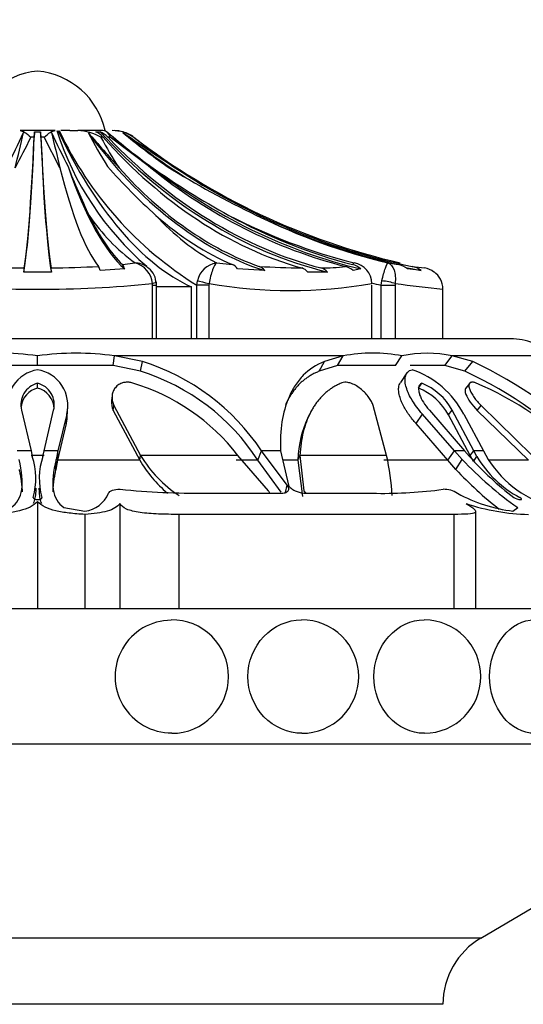
# Model space of a CAD drawing. Units: millimetres. Extents: x 0 to 1549, y 0 to 3610.
# Drawn here: x 1133 to 1151, y 3464 to 3500 of the extents above; entities that cross this region are included whole.
import ezdxf
from ezdxf import colors
from ezdxf.entities.mleader import LeaderData, LeaderLine
from ezdxf.math import Vec2, Vec3

# ---------------------------------------------------------------- set-up
doc = ezdxf.new("R2010")
doc.units = ezdxf.units.MM
doc.layers.add('DV2_Défaut', color=7, linetype='Continuous')
doc.layers.add('Défaut', color=7, linetype='Continuous')

# ---------------------------------------------------------------- blocks, each defined once
blk = doc.blocks.new('_DOT')
at = {"color": 0}
blk.add_line((0, 0), (-1, 0), dxfattribs=at)
at = {"color": 0, "const_width": 0.333}
blk.add_lwpolyline([(-0.1665, 0, 1), (0.1665, 0, 1)], format="xyb", close=True, dxfattribs=at)
blk = doc.blocks.new('SE1')
at = {"layer": 'DV2_Défaut', "color": 7, "linetype": 'Continuous'}
for p, q in [((1134.171, 3496.131), (1132.874, 3496.131)), ((1134.721, 3496.131), (1134.387, 3496.131)), ((1134.721, 3496.131), (1135.018, 3496.131)), ((1135.935, 3496.131), (1135.018, 3496.131)), ((1133.398, 3495.884), (1133.277, 3495.884)), ((1133.412, 3496.084), (1133.633, 3496.084)), ((1133.768, 3495.884), (1133.647, 3495.884)), ((1134.352, 3494.755), (1133.768, 3495.884)), ((1135.685, 3496.084), (1135.841, 3496.084)), ((1135.955, 3495.884), (1135.865, 3495.884)), ((1136.213, 3495.884), (1136.131, 3495.884)), ((1137.711, 3494.755), (1136.213, 3495.884)), ((1136.691, 3496.084), (1136.693, 3496.084)), ((1137.088, 3495.884), (1137.081, 3495.884)), ((1136.746, 3491.015), (1135.835, 3490.952)), ((1136.663, 3491.179), (1137.129, 3491.234)), ((1140.139, 3491.234), (1140.734, 3491.179)), ((1141.926, 3490.952), (1140.923, 3491.015)), ((1145.176, 3491.179), (1145.239, 3491.234)), ((1145.482, 3491.015), (1145.196, 3490.952)), ((1146.486, 3491.234), (1146.862, 3491.179)), ((1147.719, 3490.952), (1147.212, 3491.015)), ((1134.034, 3490.9), (1133.01, 3490.9)), ((1144.252, 3490.9), (1143.528, 3490.9)), ((1137.781, 3490.412), (1137.776, 3490.474)), ((1137.781, 3488.431), (1137.781, 3490.412)), ((1137.781, 3490.412), (1137.927, 3490.412)), ((1137.927, 3488.431), (1137.927, 3490.412)), ((1139.22, 3490.347), (1137.927, 3490.347)), ((1139.22, 3488.431), (1139.22, 3490.347)), ((1139.416, 3490.412), (1139.442, 3490.574)), ((1139.416, 3488.431), (1139.416, 3490.412)), ((1139.863, 3490.412), (1139.416, 3490.412)), ((1139.871, 3490.474), (1139.863, 3490.412)), ((1139.863, 3490.412), (1139.863, 3488.431)), ((1145.886, 3488.431), (1145.886, 3490.412)), ((1146.234, 3490.412), (1146.263, 3490.574)), ((1146.234, 3488.431), (1146.234, 3490.412)), ((1146.234, 3490.412), (1146.749, 3490.412)), ((1146.754, 3490.474), (1146.749, 3490.412)), ((1146.749, 3490.412), (1146.749, 3488.431)), ((1148.522, 3488.431), (1148.522, 3490.27)), ((1151.022, 3488.431), (1116.022, 3488.431)), ((1133.522, 3487.436), (1133.522, 3487.795)), ((1136.315, 3487.436), (1136.366, 3487.795)), ((1137.404, 3487.584), (1136.366, 3487.795)), ((1144.832, 3487.795), (1136.366, 3487.795)), ((1144.832, 3487.795), (1144.135, 3487.587)), ((1144.625, 3487.436), (1144.832, 3487.795)), ((1146.761, 3487.436), (1147.007, 3487.795)), ((1148.587, 3487.436), (1148.867, 3487.795)), ((1149.626, 3487.584), (1148.867, 3487.795)), ((1152.377, 3487.795), (1148.867, 3487.795)), ((1133.522, 3487.436), (1130.714, 3487.436)), ((1136.315, 3487.436), (1133.522, 3487.436)), ((1136.315, 3487.436), (1133.522, 3487.436)), ((1137.333, 3487.226), (1136.315, 3487.436)), ((1137.333, 3487.226), (1137.404, 3487.584)), ((1143.943, 3487.228), (1144.135, 3487.587)), ((1144.625, 3487.436), (1143.943, 3487.228)), ((1146.761, 3487.436), (1144.625, 3487.436)), ((1146.761, 3487.436), (1144.625, 3487.436)), ((1148.587, 3487.436), (1147.307, 3487.436)), ((1148.587, 3487.436), (1147.381, 3487.436)), ((1149.334, 3487.226), (1148.587, 3487.436)), ((1149.334, 3487.226), (1149.626, 3487.584)), ((1147.192, 3487.166), (1146.952, 3486.813)), ((1133.522, 3486.606), (1133.522, 3486.784)), ((1147.613, 3486.606), (1147.737, 3486.784)), ((1149.505, 3486.779), (1149.363, 3486.601)), ((1136.282, 3486.323), (1136.258, 3486.147)), ((1134.626, 3485.656), (1134.645, 3486.01)), ((1136.322, 3485.781), (1136.346, 3485.958)), ((1136.346, 3485.958), (1137.334, 3484.112)), ((1146.439, 3484.112), (1145.941, 3485.958)), ((1149.794, 3485.781), (1149.934, 3485.958)), ((1149.934, 3485.958), (1151.829, 3484.112)), ((1132.928, 3485.787), (1133.281, 3484.286)), ((1133.763, 3484.286), (1134.117, 3485.787)), ((1134.601, 3485.643), (1134.278, 3484.286)), ((1134.583, 3485.29), (1134.601, 3485.643)), ((1136.322, 3485.781), (1137.303, 3483.938)), ((1143.588, 3485.637), (1143.511, 3485.476)), ((1147.528, 3485.29), (1147.766, 3485.643)), ((1148.948, 3484.286), (1147.766, 3485.643)), ((1148.021, 3485.787), (1149.32, 3484.286)), ((1148.732, 3485.61), (1148.861, 3485.787)), ((1149.533, 3484.112), (1148.732, 3485.61)), ((1149.661, 3484.286), (1148.861, 3485.787)), ((1149.291, 3485.643), (1150.017, 3484.286)), ((1149.794, 3485.781), (1151.683, 3483.938)), ((1134.583, 3485.29), (1134.266, 3483.938)), ((1148.704, 3483.938), (1147.528, 3485.29)), ((1133.281, 3484.286), (1132.767, 3484.286)), ((1133.281, 3484.286), (1133.328, 3484.073)), ((1133.762, 3484.112), (1133.283, 3484.112)), ((1133.717, 3484.074), (1133.763, 3484.286)), ((1134.278, 3484.286), (1133.763, 3484.286)), ((1134.278, 3484.286), (1134.206, 3483.967)), ((1134.266, 3483.938), (1134.278, 3484.286)), ((1137.303, 3483.938), (1137.334, 3484.112)), ((1140.934, 3484.112), (1137.334, 3484.112)), ((1142.065, 3482.809), (1140.934, 3484.112)), ((1141.678, 3483.938), (1141.809, 3484.286)), ((1142.759, 3483.011), (1141.809, 3484.286)), ((1142.517, 3484.286), (1141.809, 3484.286)), ((1142.517, 3484.286), (1142.807, 3483.011)), ((1143.155, 3483.938), (1143.232, 3484.112)), ((1146.439, 3484.112), (1143.232, 3484.112)), ((1143.232, 3484.112), (1143.379, 3482.809)), ((1148.704, 3483.938), (1148.948, 3484.286)), ((1149.32, 3484.286), (1148.948, 3484.286)), ((1149.235, 3483.967), (1148.948, 3484.286)), ((1149.32, 3484.286), (1149.506, 3484.073)), ((1149.533, 3484.112), (1149.661, 3484.286)), ((1149.657, 3483.893), (1149.533, 3484.112)), ((1149.657, 3483.893), (1149.78, 3484.074)), ((1150.017, 3484.286), (1149.661, 3484.286)), ((1149.78, 3484.074), (1149.661, 3484.286)), ((1150.017, 3484.286), (1150.2, 3483.967)), ((1134.195, 3483.598), (1134.206, 3483.967)), ((1134.266, 3483.938), (1134.195, 3483.598)), ((1137.303, 3483.938), (1134.266, 3483.938)), ((1141.678, 3483.938), (1140.875, 3483.938)), ((1142.532, 3482.76), (1141.678, 3483.938)), ((1143.155, 3483.938), (1142.598, 3483.938)), ((1143.155, 3483.938), (1143.326, 3482.594)), ((1148.704, 3483.938), (1146.336, 3483.938)), ((1149.003, 3483.598), (1148.704, 3483.938)), ((1149.003, 3483.598), (1149.235, 3483.967)), ((1151.683, 3483.938), (1150.212, 3483.938)), ((1142.698, 3482.741), (1142.759, 3483.011)), ((1139.743, 3482.711), (1142.498, 3482.711)), ((1142.101, 3482.714), (1142.101, 3482.715)), ((1143.486, 3482.711), (1146.063, 3482.711)), ((1133.522, 3482.399), (1133.522, 3478.431)), ((1136.573, 3482.333), (1136.573, 3478.431)), ((1134.5, 3482.187), (1135.272, 3482.052)), ((1135.272, 3481.931), (1135.272, 3478.431)), ((1138.744, 3481.931), (1138.744, 3478.431)), ((1148.922, 3481.931), (1138.744, 3481.931)), ((1148.922, 3481.931), (1148.922, 3478.431)), ((1149.733, 3478.431), (1149.733, 3482.045)), ((1151.113, 3482.052), (1151.288, 3482.187)), ((1162.122, 3478.431), (1104.922, 3478.431)), ((1162.122, 3473.431), (1104.922, 3473.431)), ((1149.925, 3466.256), (1162.122, 3473.431)), ((1149.925, 3466.256), (1117.12, 3466.256)), ((1148.522, 3463.804), (1118.522, 3463.804))]:
    blk.add_line(p, q, dxfattribs=at)
for centre, radius, start, end in [((1133.768, 3495.531), 2.811, 95.0211, 167.6745), ((1133.276, 3495.531), 2.811, 12.3255, 84.9789), ((1144.837, 3499.556), 11.145, 197.8849, 229.2466), ((1146.539, 3501.884), 13.504, 205.2145, 238.1627), ((1134.983, 3494.437), 1.695, 58.6211, 88.8231), ((1136.303, 3494.785), 1.346, 54.6906, 90.7556), ((1136.361, 3494.933), 1.198, 73.9014, 90), ((1094.904, 3513.947), 42.094, 332.9504, 334.8538), ((946.38, 3540.417), 191.827, 346.2292, 346.63049), ((1088.821, 3518.165), 49.727, 331.9148, 333.3795), ((1320.665, 3540.417), 191.827, 193.36951, 193.7708), ((1172.141, 3513.947), 42.094, 205.1462, 207.0495), ((1221.844, 3570.751), 114.248, 220.82548, 221.6968), ((1148.846, 3502.976), 15.127, 207.2051, 212.6965), ((1149.642, 3503.325), 15.658, 208.3762, 213.1862), ((1223.773, 3601.258), 136.929, 230.1982, 231.05971), ((1154.672, 3517.964), 28.705, 229.735, 233.7853), ((1229.536, 3631.593), 164.289, 235.58443, 236.39878), ((1152.873, 3515.491), 25.293, 230.1931, 234.8706), ((1154.59, 3518.082), 28.272, 231.7362, 235.5988), ((1155.011, 3502.493), 21.763, 200.6872, 205.8731), ((1151.525, 3508.24), 20.444, 221.0838, 228.2138), ((1155.299, 3519.669), 30.455, 234.7282, 241.1414), ((1157.22, 3525.416), 35.976, 238.3077, 244.3108), ((1141.438, 3497.088), 7.269, 214.2599, 233.6414), ((1144.169, 3498.651), 8.441, 222.0622, 241.4808), ((1150.632, 3512.42), 21.861, 242.6857, 255.7185), ((1152.005, 3514.051), 23.475, 243.7558, 256.4025), ((1133.37, 3527.592), 36.544, 266.6987, 269.4539), ((1134.473, 3490.861), 1.463, 172.5918, 178.4704), ((1133.675, 3527.587), 36.539, 270.546, 273.3015), ((1132.572, 3490.861), 1.463, 1.5296, 7.4082), ((1135.414, 3490.89), 0.425, 8.3897, 30.8637), ((1136.362, 3490.925), 0.394, 13.2733, 40.1704), ((1137.116, 3490.449), 0.786, 54.2416, 89.0628), ((1136.911, 3490.394), 0.868, 5.2994, 75.5146), ((1137.221, 3490.493), 0.683, 4.9317, 59.2042), ((1140.265, 3490.404), 0.84, 98.6027, 168.3306), ((1140.546, 3490.771), 0.449, 32.9643, 65.3029), ((1143.885, 3527.771), 36.727, 266.626, 269.0856), ((1141.562, 3490.689), 0.45, 35.86, 68.8391), ((1143.157, 3490.582), 0.488, 40.5477, 73.0223), ((1143.999, 3498.187), 7.138, 270.0612, 277.3713), ((1143.864, 3490.541), 0.528, 42.8344, 74.3517), ((1144.753, 3490.486), 0.643, 46.4823, 75.4216), ((1144.99, 3490.464), 0.738, 48.2465, 75.424), ((1145.116, 3490.474), 0.77, 359.9947, 80.8292), ((1146.669, 3490.31), 0.89, 52.3879, 77.478), ((1153.332, 3536.822), 46.1, 262.579, 263.17), ((1147.208, 3490.285), 0.841, 52.5548, 78.3537), ((1147.698, 3490.262), 0.801, 52.7027, 79.1457), ((1147.722, 3490.261), 0.8, 0.9095, 54.0998), ((1133.522, 3533.02), 42.758, 264.2908, 275.7092), ((1137.539, 3490.419), 0.389, 353.8468, 19.9258), ((1142.879, 3507.97), 17.753, 260.2459, 279.7541), ((1152.353, 3515.579), 25.901, 255.5055, 256.3334), ((1154.387, 3546.414), 56.458, 262.2304, 264.038), ((1151.022, 3486.176), 2.255, 45.8904, 90), ((1132.092, 3478.065), 9.835, 81.6365, 98.3635), ((1134.944, 3478.025), 9.872, 81.7185, 98.2815), ((1145.919, 3482.192), 5.708, 79.013, 100.987), ((1147.937, 3483.646), 4.251, 77.3618, 102.6382), ((1134.961, 3479.729), 8.226, 33.6427, 72.7253), ((1143.103, 3473.589), 15.441, 43.853, 65.0114), ((1133.733, 3485.971), 1.33, 99.0581, 194.2687), ((1133.31, 3485.97), 1.332, 345.7797, 80.7813), ((1134.953, 3479.566), 8.021, 33.0233, 72.7331), ((1146.26, 3484.046), 3.426, 27.7845, 70.9499), ((1143.289, 3473.99), 14.551, 43.1278, 65.4514), ((1133.722, 3485.989), 0.819, 104.1006, 194.3324), ((1133.324, 3485.99), 0.818, 345.6201, 75.988), ((1134.819, 3479.393), 7.724, 37.6573, 73.4742), ((1146.947, 3484.762), 2.171, 28.1651, 68.6474), ((1144.705, 3475.04), 12.785, 45.2008, 66.8797), ((1133.726, 3485.813), 0.819, 104.4013, 172.1654), ((1133.319, 3485.814), 0.818, 1.8367, 75.6319), ((1146.781, 3484.544), 2.224, 28.6506, 68.0158), ((1133.296, 3485.619), 1.328, 345.6967, 1.6462), ((1130.785, 3483.253), 2.672, 344.9743, 17.8656), ((1136.261, 3483.253), 2.674, 162.1277, 195.0215), ((1141.333, 3486.53), 4.673, 211.1529, 236.5598), ((1137.008, 3482.043), 9.655, 3.4856, 12.3744), ((1158.437, 3492.087), 11.999, 221.9016, 232.5537), ((1153.171, 3486.035), 3.917, 210.0476, 242.5105), ((1141.415, 3486.352), 4.768, 210.4202, 229.6023), ((1158.791, 3492.918), 13.094, 223.1278, 235.0377), ((1153.64, 3486.137), 4.068, 212.2483, 256.2041), ((1158.14, 3491.97), 12.393, 222.5011, 232.5588), ((1135.131, 3483.156), 1.113, 277.2805, 336.4692), ((1139.692, 3515.562), 32.851, 264.5521, 270.0884), ((1146.251, 3500.159), 17.449, 269.3838, 277.502), ((1148.55, 3481.891), 0.968, 57.8422, 91.2542), ((1151.829, 3487.781), 5.774, 241.4089, 262.8776), ((1151.865, 3489.793), 7.864, 251.5542, 268.734), ((1138.475, 3475.931), 2.082, 90.2899, 270.5015), ((1138.489, 3475.931), 2.1, 0, 90.6466), ((1143.304, 3475.931), 2.1, 0, 90.3865), ((1147.822, 3475.931), 2.1, 0, 89.7602), ((1138.489, 3475.931), 2.1, 270.0738, 0), ((1143.304, 3475.931), 2.1, 269.9284, 0), ((1147.822, 3475.931), 2.1, 270.5191, 0), ((1151.368, 3463.804), 2.845, 120.4655, 180)]:
    blk.add_arc(centre, radius, start, end, dxfattribs=at)
for centre, major_axis, ratio, start_param, end_param in [((1141.261, 3513.297), (0, -23.418), 0.438371, 5.535166, 6.08301), ((1132.854, 3516.205), (0, -25.7), 0.034899, 0.17556, 0.671472), ((1132.854, 3516.205), (0, -25.614), 0.034899, 0.189455, 0.654467), ((1133.423, 3494.933), (0, 1.198), 0.034899, 0.280973, 0.654467), ((1133.621, 3494.933), (0, 1.198), 0.034899, -0.654467, -0.280973), ((1134.191, 3516.205), (0, -25.7), 0.034899, -0.671472, -0.17556), ((1134.191, 3516.205), (0, -25.614), 0.034899, -0.654467, -0.189455), ((1144.716, 3516.205), (0, -25.7), 0.58425, 5.613187, 6.096273), ((1135.458, 3494.933), (0, 1.198), 0.681998, 5.628718, 6.002212), ((1135.598, 3494.933), (0, 1.198), 0.731354, 5.628718, 6.002212), ((1147.535, 3516.205), (0, -25.7), 0.731354, 5.611714, 6.107626), ((1146.589, 3516.205), (0, -25.614), 0.681998, 5.628718, 6.093731), ((1147.535, 3516.205), (0, -25.614), 0.731354, 5.628718, 6.093731), ((1152.433, 3516.205), (0, -25.7), 0.986996, 5.613187, 5.726207), ((1136.359, 3494.933), (0, 1.198), 0.999391, 5.628718, 6.002212), ((1152.67, 3516.205), (0, -25.614), 0.999391, 5.628718, 6.057157), ((1136.602, 3516.205), (0, -25.614), 0.160743, -0.578192, -0.201316), ((1137.914, 3516.205), (0, -25.7), 0.2292, -0.586861, -0.199593), ((1144.716, 3516.205), (0, -25.614), 0.58425, 5.704993, 6.081869), ((1149.072, 3516.205), (0, -25.614), 0.811574, 5.704993, 6.081869), ((1149.815, 3516.205), (0, -25.7), 0.850352, 5.696325, 6.083592), ((1152.433, 3516.205), (0, -25.614), 0.986996, 5.704993, 6.081869), ((1137.914, 3516.205), (0, -25.614), 0.2292, -0.43681, -0.214624), ((1143.604, 3516.205), (0, -25.614), 0.526214, 5.846375, 6.068562), ((1149.815, 3516.205), (0, -25.614), 0.850352, 5.846375, 6.068562), ((1152.172, 3516.205), (0, -25.614), 0.973379, 5.846375, 6.068562), ((1152.433, 3516.205), (0, -25.7), 0.986996, 6.075975, 6.096273), ((1137.422, 3490.474), (-0.493, -0.081), 0.160413, 2.345634, 3.13847), ((1139.872, 3490.474), (-0.487, 0.113), 0.000583, 0.487829, 1.568285), ((1146.401, 3490.474), (-0.493, 0.081), 0.159588, 3.942706, 5.023162)]:
    blk.add_ellipse(centre, major_axis=major_axis, ratio=ratio, start_param=start_param, end_param=end_param, dxfattribs=at)
for points in [[(1132.874, 3496.131), (1132.967, 3496.131), (1133.117, 3496.042), (1133.277, 3495.884)], [(1133.768, 3495.884), (1133.927, 3496.042), (1134.078, 3496.131), (1134.171, 3496.131)], [(1136.213, 3495.884), (1136.171, 3496.042), (1136.083, 3496.131), (1135.935, 3496.131)], [(1136.258, 3486.146), (1136.246, 3486.025), (1136.268, 3485.898), (1136.322, 3485.781)], [(1143.51, 3485.474), (1143.304, 3485.048), (1143.182, 3484.538), (1143.155, 3483.938)], [(1132.545, 3482.187), (1132.994, 3482.493), (1133.052, 3483.066), (1132.839, 3483.967)], [(1134.206, 3483.967), (1133.993, 3483.066), (1134.051, 3482.493), (1134.5, 3482.187)], [(1136.151, 3482.711), (1136.183, 3482.803), (1136.356, 3482.881), (1136.573, 3482.86)]]:
    blk.add_open_spline(points, degree=3, dxfattribs=at)
for points, knots in [([(1140.139, 3491.234), (1140.098, 3491.203), (1140.046, 3491.112), (1139.947, 3490.838), (1139.901, 3490.66), (1139.871, 3490.474)], [0, 0, 0, 0, 0.5, 0.5, 1, 1, 1, 1]), ([(1146.263, 3490.574), (1146.306, 3490.755), (1146.352, 3490.921), (1146.433, 3491.159), (1146.466, 3491.227), (1146.486, 3491.234)], [0, 0, 0, 0, 0.5, 0.5, 1, 1, 1, 1]), ([(1146.486, 3491.234), (1146.583, 3491.203), (1146.663, 3491.112), (1146.76, 3490.838), (1146.775, 3490.66), (1146.754, 3490.474)], [0, 0, 0, 0, 0.5, 0.5, 1, 1, 1, 1]), ([(1144.135, 3487.587), (1143.832, 3487.47), (1143.573, 3487.3), (1143.244, 3486.966), (1143.144, 3486.841), (1143.01, 3486.634), (1142.967, 3486.561), (1142.907, 3486.448), (1142.888, 3486.409), (1142.86, 3486.349), (1142.851, 3486.329), (1142.832, 3486.289), (1142.822, 3486.264), (1142.586, 3485.71), (1142.479, 3485.059), (1142.517, 3484.286)], [0, 0, 0, 0, 0.25, 0.25, 0.375, 0.375, 0.4375, 0.4375, 0.46875, 0.46875, 0.484375, 0.484375, 0.5, 0.5, 1, 1, 1, 1]), ([(1143.943, 3487.228), (1143.898, 3487.21), (1143.808, 3487.172), (1143.68, 3487.107), (1143.559, 3487.034), (1143.443, 3486.954), (1143.333, 3486.867), (1143.228, 3486.771), (1143.129, 3486.669), (1143.036, 3486.558), (1142.949, 3486.44), (1142.867, 3486.315), (1142.791, 3486.182), (1142.735, 3486.071), (1142.704, 3486.005), (1142.696, 3485.987)], [0, 0, 0, 0, 0.075608, 0.15141, 0.227632, 0.304496, 0.382214, 0.460989, 0.541015, 0.622474, 0.705538, 0.790366, 0.877109, 0.965903, 1, 1, 1, 1]), ([(1147.766, 3485.643), (1147.612, 3485.814), (1147.487, 3485.981), (1147.339, 3486.222), (1147.296, 3486.302), (1147.242, 3486.419), (1147.226, 3486.458), (1147.196, 3486.534), (1147.184, 3486.569), (1147.145, 3486.694), (1147.129, 3486.771), (1147.12, 3486.876), (1147.119, 3486.91), (1147.123, 3486.974), (1147.126, 3486.998), (1147.165, 3487.169), (1147.246, 3487.252), (1147.378, 3487.285)], [0, 0, 0, 0, 0.25, 0.25, 0.375, 0.375, 0.4375, 0.4375, 0.5, 0.5, 0.625, 0.625, 0.6875, 0.6875, 0.75, 0.75, 1, 1, 1, 1]), ([(1137.016, 3486.798), (1136.992, 3486.804), (1136.944, 3486.815), (1136.872, 3486.822), (1136.802, 3486.822), (1136.733, 3486.814), (1136.667, 3486.798), (1136.567, 3486.761), (1136.447, 3486.684), (1136.349, 3486.557), (1136.29, 3486.412), (1136.272, 3486.263), (1136.287, 3486.108), (1136.326, 3486.008), (1136.346, 3485.958)], [0, 0, 0, 0, 0.043114, 0.084497, 0.125116, 0.16599, 0.208119, 0.252418, 0.371266, 0.502371, 0.623426, 0.750846, 0.875489, 1, 1, 1, 1]), ([(1144.785, 3486.798), (1144.739, 3486.779), (1144.648, 3486.74), (1144.518, 3486.671), (1144.395, 3486.596), (1144.277, 3486.512), (1144.166, 3486.42), (1144.06, 3486.32), (1143.961, 3486.213), (1143.867, 3486.097), (1143.779, 3485.973), (1143.696, 3485.842), (1143.585, 3485.641), (1143.461, 3485.357), (1143.346, 3484.976), (1143.265, 3484.56), (1143.243, 3484.264), (1143.232, 3484.112)], [0, 0, 0, 0, 0.043261, 0.086663, 0.130337, 0.174408, 0.218998, 0.264223, 0.310192, 0.357009, 0.404771, 0.453569, 0.503486, 0.620436, 0.741679, 0.867974, 1, 1, 1, 1]), ([(1145.941, 3485.958), (1145.932, 3485.983), (1145.913, 3486.033), (1145.876, 3486.109), (1145.832, 3486.185), (1145.762, 3486.287), (1145.66, 3486.412), (1145.508, 3486.557), (1145.336, 3486.684), (1145.16, 3486.772), (1145.009, 3486.817), (1144.882, 3486.828), (1144.818, 3486.808), (1144.785, 3486.798)], [0, 0, 0, 0, 0.062521, 0.124651, 0.186828, 0.249479, 0.376905, 0.498065, 0.629175, 0.748129, 0.834375, 0.91566, 1, 1, 1, 1]), ([(1147.528, 3485.29), (1147.495, 3485.328), (1147.43, 3485.402), (1147.341, 3485.514), (1147.259, 3485.625), (1147.185, 3485.734), (1147.12, 3485.841), (1147.062, 3485.947), (1147.011, 3486.051), (1146.968, 3486.154), (1146.917, 3486.302), (1146.876, 3486.484), (1146.882, 3486.653), (1146.916, 3486.757), (1146.942, 3486.798), (1146.952, 3486.813)], [0, 0, 0, 0, 0.068643, 0.135821, 0.20177, 0.266735, 0.330958, 0.394688, 0.458167, 0.521635, 0.585325, 0.736981, 0.877638, 0.956346, 1, 1, 1, 1]), ([(1147.737, 3486.784), (1147.705, 3486.769), (1147.679, 3486.747), (1147.64, 3486.691), (1147.628, 3486.65), (1147.619, 3486.579), (1147.619, 3486.54), (1147.632, 3486.455), (1147.645, 3486.405), (1147.723, 3486.178), (1147.841, 3485.987), (1148.021, 3485.787)], [0, 0, 0, 0, 0.125, 0.125, 0.25, 0.25, 0.375, 0.375, 0.5, 0.5, 1, 1, 1, 1]), ([(1149.725, 3486.798), (1149.707, 3486.804), (1149.671, 3486.815), (1149.624, 3486.822), (1149.583, 3486.822), (1149.548, 3486.814), (1149.521, 3486.798), (1149.488, 3486.761), (1149.472, 3486.684), (1149.505, 3486.557), (1149.573, 3486.412), (1149.671, 3486.263), (1149.791, 3486.108), (1149.887, 3486.008), (1149.934, 3485.958)], [0, 0, 0, 0, 0.043114, 0.084497, 0.125116, 0.16599, 0.208119, 0.252418, 0.371266, 0.502371, 0.623426, 0.750846, 0.875489, 1, 1, 1, 1]), ([(1149.363, 3486.601), (1149.362, 3486.599), (1149.361, 3486.597), (1149.344, 3486.572), (1149.338, 3486.542), (1149.341, 3486.486), (1149.344, 3486.466), (1149.355, 3486.422), (1149.364, 3486.395), (1149.437, 3486.201), (1149.6, 3485.975), (1149.794, 3485.781)], [0, 0, 0, 0, 0.012136, 0.012136, 0.17678, 0.17678, 0.259102, 0.259102, 0.341424, 0.341424, 1, 1, 1, 1]), ([(1132.963, 3482.763), (1132.962, 3482.789), (1132.96, 3482.859), (1132.951, 3482.978), (1132.934, 3483.123), (1132.912, 3483.274), (1132.884, 3483.432), (1132.861, 3483.542), (1132.849, 3483.598)], [0, 0, 0, 0, 0.10288, 0.278272, 0.455586, 0.634919, 0.816364, 1, 1, 1, 1]), ([(1134.195, 3483.598), (1134.183, 3483.539), (1134.159, 3483.422), (1134.13, 3483.255), (1134.107, 3483.095), (1134.091, 3482.943), (1134.084, 3482.834), (1134.082, 3482.775), (1134.082, 3482.763)], [0, 0, 0, 0, 0.194996, 0.387523, 0.57768, 0.765577, 0.951333, 1, 1, 1, 1]), ([(1142.498, 3482.711), (1142.571, 3482.711), (1142.632, 3482.719), (1142.73, 3482.749), (1142.769, 3482.774), (1142.836, 3482.859), (1142.824, 3482.928), (1142.759, 3483.011)], [0, 0, 0, 0, 0.25, 0.25, 0.5, 0.5, 1, 1, 1, 1]), ([(1142.807, 3483.011), (1142.828, 3482.969), (1142.859, 3482.931), (1142.943, 3482.862), (1142.989, 3482.834), (1143.198, 3482.74), (1143.341, 3482.711), (1143.486, 3482.711)], [0, 0, 0, 0, 0.25, 0.25, 0.5, 0.5, 1, 1, 1, 1]), ([(1133.458, 3482.908), (1133.458, 3482.865), (1133.456, 3482.779), (1133.446, 3482.656), (1133.428, 3482.539), (1133.402, 3482.431), (1133.378, 3482.364), (1133.366, 3482.331)], [0, 0, 0, 0, 0.197446, 0.401182, 0.602712, 0.802243, 1, 1, 1, 1]), ([(1133.678, 3482.331), (1133.667, 3482.362), (1133.645, 3482.422), (1133.621, 3482.521), (1133.603, 3482.626), (1133.591, 3482.738), (1133.587, 3482.833), (1133.587, 3482.891), (1133.587, 3482.908)], [0, 0, 0, 0, 0.1812715, 0.3640196, 0.5484186, 0.7346312, 0.9228085, 1, 1, 1, 1]), ([(1142.102, 3482.715), (1142.102, 3482.715), (1142.105, 3482.729), (1142.103, 3482.76), (1142.078, 3482.792), (1142.065, 3482.809)], [0, 0, 0, 0, 0.005955, 0.500104, 1, 1, 1, 1]), ([(1143.379, 3482.809), (1143.382, 3482.8), (1143.39, 3482.784), (1143.408, 3482.76), (1143.433, 3482.737), (1143.455, 3482.721), (1143.467, 3482.713), (1143.469, 3482.712)], [0, 0, 0, 0, 0.245796, 0.485013, 0.722848, 0.964638, 1, 1, 1, 1]), ([(1133.522, 3482.399), (1133.449, 3482.322), (1133.357, 3482.257), (1133.133, 3482.147), (1133.001, 3482.102), (1132.702, 3482.028), (1132.535, 3482), (1132.172, 3481.957), (1131.979, 3481.942), (1131.772, 3481.931)], [0, 0, 0, 0, 0.25, 0.25, 0.5, 0.5, 0.75, 0.75, 1, 1, 1, 1]), ([(1133.366, 3482.56), (1133.349, 3482.52), (1133.421, 3482.481), (1133.625, 3482.481), (1133.695, 3482.52), (1133.679, 3482.56)], [0, 0, 0, 0, 0.5, 0.5, 1, 1, 1, 1]), ([(1135.272, 3481.931), (1135.066, 3481.942), (1134.873, 3481.957), (1134.51, 3482), (1134.344, 3482.028), (1134.047, 3482.101), (1133.915, 3482.146), (1133.689, 3482.257), (1133.596, 3482.322), (1133.522, 3482.399)], [0, 0, 0, 0, 0.25, 0.25, 0.5, 0.5, 0.75, 0.75, 1, 1, 1, 1]), ([(1136.573, 3482.333), (1136.479, 3482.206), (1136.322, 3482.117), (1135.88, 3481.989), (1135.599, 3481.953), (1135.272, 3481.931)], [0, 0, 0, 0, 0.5, 0.5, 1, 1, 1, 1]), ([(1138.744, 3481.931), (1138.496, 3481.931), (1138.245, 3481.935), (1137.877, 3481.951), (1137.758, 3481.958), (1137.531, 3481.976), (1137.42, 3481.988), (1137.118, 3482.03), (1136.946, 3482.071), (1136.693, 3482.18), (1136.61, 3482.25), (1136.573, 3482.333)], [0, 0, 0, 0, 0.25, 0.25, 0.375, 0.375, 0.5, 0.5, 0.75, 0.75, 1, 1, 1, 1]), ([(1149.376, 3482.333), (1149.447, 3482.292), (1149.508, 3482.254), (1149.61, 3482.185), (1149.651, 3482.153), (1149.709, 3482.098), (1149.726, 3482.075), (1149.736, 3482.034), (1149.729, 3482.016), (1149.669, 3481.974), (1149.578, 3481.956), (1149.306, 3481.935), (1149.131, 3481.931), (1148.922, 3481.931)], [0, 0, 0, 0, 0.125, 0.125, 0.25, 0.25, 0.375, 0.375, 0.5, 0.5, 0.75, 0.75, 1, 1, 1, 1]), ([(1151.141, 3482.56), (1151.194, 3482.52), (1151.313, 3482.481), (1151.457, 3482.481), (1151.439, 3482.52), (1151.363, 3482.56)], [0, 0, 0, 0, 0.5, 0.5, 1, 1, 1, 1]), ([(1143.304, 3473.831), (1142.79, 3473.831), (1142.272, 3474.054), (1141.522, 3474.837), (1141.306, 3475.382), (1141.306, 3476.478), (1141.525, 3477.027), (1142.262, 3477.799), (1142.773, 3478.027), (1143.29, 3478.031)], [0, 0, 0, 0, 0.250338, 0.250338, 0.500885, 0.500885, 0.751433, 0.751433, 1, 1, 1, 1]), ([(1145.966, 3475.931), (1145.966, 3476.486), (1146.172, 3477.029), (1146.863, 3477.804), (1147.347, 3478.031), (1147.824, 3478.031), (1147.826, 3478.031), (1147.829, 3478.031)], [0, 0, 0, 0, 0.498756, 0.498756, 0.997512, 0.997512, 1, 1, 1, 1]), ([(1150.249, 3475.931), (1150.249, 3476.486), (1150.435, 3477.029), (1151.054, 3477.804), (1151.486, 3478.031), (1151.907, 3478.031), (1151.908, 3478.031), (1151.909, 3478.031)], [0, 0, 0, 0, 0.499254, 0.499254, 0.998508, 0.998508, 1, 1, 1, 1]), ([(1147.841, 3473.831), (1147.836, 3473.831), (1147.83, 3473.831), (1147.344, 3473.831), (1146.864, 3474.058), (1146.173, 3474.832), (1145.966, 3475.376), (1145.966, 3475.931)], [0, 0, 0, 0, 0.005873, 0.005873, 0.502937, 0.502937, 1, 1, 1, 1]), ([(1151.917, 3473.831), (1151.914, 3473.831), (1151.911, 3473.831), (1151.483, 3473.831), (1151.055, 3474.058), (1150.435, 3474.832), (1150.249, 3475.376), (1150.249, 3475.931)], [0, 0, 0, 0, 0.003544, 0.003544, 0.501772, 0.501772, 1, 1, 1, 1])]:
    blk.add_open_spline(points, degree=3, knots=knots, dxfattribs=at)

msp = doc.modelspace()

# ---------------------------------------------------------------- block references
at = {"layer": 'Défaut'}
msp.add_blockref('SE1', (0, 0), dxfattribs=at)

# ---------------------------------------------------------------- leaders
at = {"layer": 'Défaut', "color": 7, "linetype": 'Continuous'}
ml = msp.add_multileader_mtext('Standard', dxfattribs=at)
ml.set_content('{\\pxsm0.9;\\fSolid Edge ISO|b1||i0||c0|p34;\\W1.;23/10/2019\\P}', color=256)
ml.set_leader_properties()
ml.set_arrow_properties(name='DOT')
ml.build(insert=Vec2(0, 0))
ml.multileader.update_dxf_attribs({"leader_type": 0, "dogleg_length": 0, "arrow_head_size": 12})
ctx = ml.context
ctx.base_point, ctx.char_height, ctx.arrow_head_size, ctx.landing_gap_size = Vec3(1184.991, 3602.416), 12, 12, 4.2
notes = []
notes.append((ctx, [(0, (0, 0, 0), (0, 0), (1, 0), 1, [])]))
ctx.mtext.insert = Vec3(1186.991, 3608.536)
for ctx, leaders in notes:
    for number, flags, end, landing, length, lines in leaders:
        leader = LeaderData()
        leader.index, (leader.has_last_leader_line, leader.has_dogleg_vector, leader.attachment_direction) = number, flags
        leader.last_leader_point, leader.dogleg_vector, leader.dogleg_length = Vec3(end), Vec3(landing), length
        for number, points, colour, breaks in lines:
            line = LeaderLine()
            line.index, line.vertices, line.color, line.breaks = number, Vec3.list(points), colors.encode_raw_color(colour), breaks
            leader.lines.append(line)
        ctx.leaders.append(leader)

doc.saveas('drawing.dxf')
